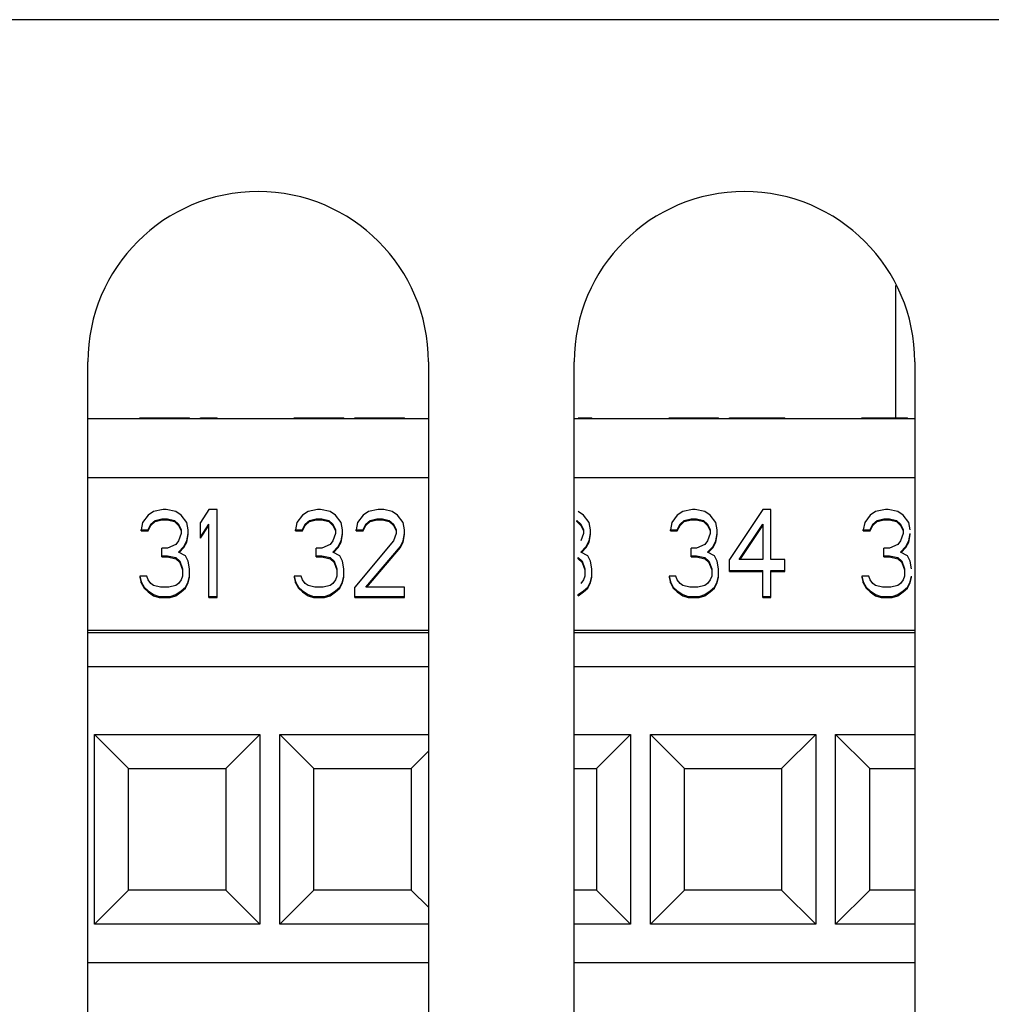
# Model space of a CAD drawing. Units: inches. Extents: x 0 to 34, y 0 to 22.
# Drawn here: x 16.8 to 16.9, y 5.9 to 6 of the extents above; entities that cross this region are included whole.
import ezdxf

# ---------------------------------------------------------------- set-up
doc = ezdxf.new("R2010")
doc.units = ezdxf.units.IN
doc.header["$LTSCALE"] = 1.87
doc.header["$MEASUREMENT"] = 0
doc.layers.get('0').update_dxf_attribs({"linetype": 'CONTINUOUS'})
doc.layers.add('ASSI', color=7, linetype='CONTINUOUS')

msp = doc.modelspace()

# ---------------------------------------------------------------- linework, layer by layer
at = {"color": 3, "linetype": 'CONTINUOUS'}
for p, q in [((17.9899, 6.04333), (13.50254, 6.04333)), ((16.79502, 5.80683), (16.79502, 5.98793)), ((16.85014, 5.98793), (16.85014, 5.80683)), ((16.87376, 5.80683), (16.87376, 5.98793)), ((16.92888, 5.98793), (16.92888, 5.80683))]:
    msp.add_line(p, q, dxfattribs=at)
at = {"color": 7, "linetype": 'CONTINUOUS'}
for p, q in [((16.79502, 5.97876), (16.85014, 5.97876)), ((16.80343, 5.97884), (16.81146, 5.97884)), ((16.80343, 5.97876), (16.80343, 5.97884)), ((16.80365, 5.97876), (16.80365, 5.97884)), ((16.8041, 5.97876), (16.8041, 5.97884)), ((16.80477, 5.97876), (16.80477, 5.97884)), ((16.80566, 5.97876), (16.80566, 5.97884)), ((16.80655, 5.97876), (16.80655, 5.97884)), ((16.80834, 5.97876), (16.80834, 5.97884)), ((16.80923, 5.97876), (16.80923, 5.97884)), ((16.81012, 5.97876), (16.81012, 5.97884)), ((16.81079, 5.97876), (16.81079, 5.97884)), ((16.81124, 5.97876), (16.81124, 5.97884)), ((16.81146, 5.97876), (16.81146, 5.97884)), ((16.81325, 5.97884), (16.81592, 5.97884)), ((16.81325, 5.97876), (16.81325, 5.97884)), ((16.81459, 5.97876), (16.81459, 5.97884)), ((16.81592, 5.97876), (16.81592, 5.97884)), ((16.82842, 5.97884), (16.83645, 5.97884)), ((16.82842, 5.97876), (16.82842, 5.97884)), ((16.82864, 5.97876), (16.82864, 5.97884)), ((16.82909, 5.97876), (16.82909, 5.97884)), ((16.82976, 5.97876), (16.82976, 5.97884)), ((16.83065, 5.97876), (16.83065, 5.97884)), ((16.83154, 5.97876), (16.83154, 5.97884)), ((16.83333, 5.97876), (16.83333, 5.97884)), ((16.83422, 5.97876), (16.83422, 5.97884)), ((16.83511, 5.97876), (16.83511, 5.97884)), ((16.83578, 5.97876), (16.83578, 5.97884)), ((16.83623, 5.97876), (16.83623, 5.97884)), ((16.83645, 5.97876), (16.83645, 5.97884)), ((16.83823, 5.97884), (16.84627, 5.97884)), ((16.83823, 5.97876), (16.83823, 5.97884)), ((16.84627, 5.97876), (16.84627, 5.97884)), ((16.87376, 5.97876), (16.92888, 5.97876)), ((16.87438, 5.97884), (16.87661, 5.97884)), ((16.87527, 5.97876), (16.87527, 5.97884)), ((16.87594, 5.97876), (16.87594, 5.97884)), ((16.87638, 5.97876), (16.87638, 5.97884)), ((16.87661, 5.97876), (16.87661, 5.97884)), ((16.8891, 5.97884), (16.89713, 5.97884)), ((16.8891, 5.97876), (16.8891, 5.97884)), ((16.88932, 5.97876), (16.88932, 5.97884)), ((16.88977, 5.97876), (16.88977, 5.97884)), ((16.89044, 5.97876), (16.89044, 5.97884)), ((16.89133, 5.97876), (16.89133, 5.97884)), ((16.89222, 5.97876), (16.89222, 5.97884)), ((16.89401, 5.97876), (16.89401, 5.97884)), ((16.8949, 5.97876), (16.8949, 5.97884)), ((16.89579, 5.97876), (16.89579, 5.97884)), ((16.89646, 5.97876), (16.89646, 5.97884)), ((16.89691, 5.97876), (16.89691, 5.97884)), ((16.89713, 5.97876), (16.89713, 5.97884)), ((16.89892, 5.97884), (16.90784, 5.97884)), ((16.89892, 5.97876), (16.89892, 5.97884)), ((16.90427, 5.97876), (16.90427, 5.97884)), ((16.90561, 5.97876), (16.90561, 5.97884)), ((16.90784, 5.97876), (16.90784, 5.97884)), ((16.92033, 5.97884), (16.9277, 5.97884)), ((16.92033, 5.97876), (16.92033, 5.97884)), ((16.92056, 5.97876), (16.92056, 5.97884)), ((16.921, 5.97876), (16.921, 5.97884)), ((16.92167, 5.97876), (16.92167, 5.97884)), ((16.92256, 5.97876), (16.92256, 5.97884)), ((16.92346, 5.97876), (16.92346, 5.97884)), ((16.92524, 5.97876), (16.92524, 5.97884)), ((16.92613, 5.97876), (16.92613, 5.97884)), ((16.92703, 5.97876), (16.92703, 5.97884)), ((16.9277, 5.97876), (16.9277, 5.97884)), ((16.85014, 5.96912), (16.79502, 5.96912)), ((16.92888, 5.96912), (16.87376, 5.96912)), ((16.80566, 5.96371), (16.80477, 5.96311)), ((16.80722, 5.96401), (16.80566, 5.96371)), ((16.80767, 5.96401), (16.80722, 5.96401)), ((16.80923, 5.96371), (16.80767, 5.96401)), ((16.81012, 5.96311), (16.80923, 5.96371)), ((16.81459, 5.96401), (16.81325, 5.96191)), ((16.81592, 5.96401), (16.81459, 5.96401)), ((16.81592, 5.94975), (16.81592, 5.96401)), ((16.83065, 5.96371), (16.82976, 5.96311)), ((16.83221, 5.96401), (16.83065, 5.96371)), ((16.83266, 5.96401), (16.83221, 5.96401)), ((16.83422, 5.96371), (16.83266, 5.96401)), ((16.83511, 5.96311), (16.83422, 5.96371)), ((16.84047, 5.96371), (16.83957, 5.96311)), ((16.84203, 5.96401), (16.84047, 5.96371)), ((16.84292, 5.96401), (16.84203, 5.96401)), ((16.84426, 5.96371), (16.84292, 5.96401)), ((16.84515, 5.96311), (16.84426, 5.96371)), ((16.87527, 5.96311), (16.87438, 5.96371)), ((16.89133, 5.96371), (16.89044, 5.96311)), ((16.89289, 5.96401), (16.89133, 5.96371)), ((16.89334, 5.96401), (16.89289, 5.96401)), ((16.8949, 5.96371), (16.89334, 5.96401)), ((16.89579, 5.96311), (16.8949, 5.96371)), ((16.90427, 5.96401), (16.89892, 5.95592)), ((16.90561, 5.96401), (16.90427, 5.96401)), ((16.90561, 5.95592), (16.90561, 5.96401)), ((16.92256, 5.96371), (16.92167, 5.96311)), ((16.92413, 5.96401), (16.92256, 5.96371)), ((16.92457, 5.96401), (16.92413, 5.96401)), ((16.92613, 5.96371), (16.92457, 5.96401)), ((16.92703, 5.96311), (16.92613, 5.96371)), ((16.80388, 5.96191), (16.80365, 5.96071)), ((16.80477, 5.96311), (16.80388, 5.96191)), ((16.80522, 5.96161), (16.80589, 5.96221)), ((16.80522, 5.96144), (16.80589, 5.96204)), ((16.80589, 5.96221), (16.807, 5.96251)), ((16.80589, 5.96204), (16.807, 5.96234)), ((16.80589, 5.96204), (16.80589, 5.96221)), ((16.807, 5.96251), (16.80789, 5.96251)), ((16.807, 5.96234), (16.807, 5.96251)), ((16.807, 5.96234), (16.80789, 5.96234)), ((16.80789, 5.96251), (16.80901, 5.96221)), ((16.80789, 5.96234), (16.80789, 5.96251)), ((16.80789, 5.96234), (16.80901, 5.96204)), ((16.80901, 5.96221), (16.80968, 5.96161)), ((16.80901, 5.96204), (16.80901, 5.96221)), ((16.80901, 5.96204), (16.80968, 5.96144)), ((16.81102, 5.96191), (16.81012, 5.96311)), ((16.81124, 5.96071), (16.81102, 5.96191)), ((16.81325, 5.95934), (16.81325, 5.96191)), ((16.82886, 5.96191), (16.82864, 5.96071)), ((16.82976, 5.96311), (16.82886, 5.96191)), ((16.8302, 5.96161), (16.83087, 5.96221)), ((16.8302, 5.96144), (16.83087, 5.96204)), ((16.83087, 5.96221), (16.83199, 5.96251)), ((16.83087, 5.96204), (16.83199, 5.96234)), ((16.83087, 5.96204), (16.83087, 5.96221)), ((16.83199, 5.96251), (16.83288, 5.96251)), ((16.83199, 5.96234), (16.83199, 5.96251)), ((16.83199, 5.96234), (16.83288, 5.96234)), ((16.83288, 5.96251), (16.834, 5.96221)), ((16.83288, 5.96234), (16.83288, 5.96251)), ((16.83288, 5.96234), (16.834, 5.96204)), ((16.834, 5.96221), (16.83466, 5.96161)), ((16.834, 5.96204), (16.834, 5.96221)), ((16.834, 5.96204), (16.83466, 5.96144)), ((16.836, 5.96191), (16.83511, 5.96311)), ((16.83623, 5.96071), (16.836, 5.96191)), ((16.83868, 5.96191), (16.83846, 5.96071)), ((16.83957, 5.96311), (16.83868, 5.96191)), ((16.84002, 5.96161), (16.84069, 5.96221)), ((16.84002, 5.96144), (16.84069, 5.96204)), ((16.84069, 5.96221), (16.8418, 5.96251)), ((16.84069, 5.96204), (16.8418, 5.96234)), ((16.84069, 5.96204), (16.84069, 5.96221)), ((16.8418, 5.96251), (16.8427, 5.96251)), ((16.8418, 5.96234), (16.8418, 5.96251)), ((16.8418, 5.96234), (16.8427, 5.96234)), ((16.8427, 5.96251), (16.84381, 5.96221)), ((16.8427, 5.96234), (16.8427, 5.96251)), ((16.8427, 5.96234), (16.84381, 5.96204)), ((16.84381, 5.96221), (16.84448, 5.96161)), ((16.84381, 5.96204), (16.84381, 5.96221)), ((16.84381, 5.96204), (16.84448, 5.96144)), ((16.84604, 5.96191), (16.84515, 5.96311)), ((16.84627, 5.96071), (16.84604, 5.96191)), ((16.87415, 5.96221), (16.87482, 5.96161)), ((16.87415, 5.96204), (16.87415, 5.96221)), ((16.87415, 5.96204), (16.87482, 5.96144)), ((16.87616, 5.96191), (16.87527, 5.96311)), ((16.87638, 5.96071), (16.87616, 5.96191)), ((16.88955, 5.96191), (16.88932, 5.96071)), ((16.89044, 5.96311), (16.88955, 5.96191)), ((16.89089, 5.96161), (16.89155, 5.96221)), ((16.89089, 5.96144), (16.89155, 5.96204)), ((16.89155, 5.96221), (16.89267, 5.96251)), ((16.89155, 5.96204), (16.89267, 5.96234)), ((16.89155, 5.96204), (16.89155, 5.96221)), ((16.89267, 5.96251), (16.89356, 5.96251)), ((16.89267, 5.96234), (16.89267, 5.96251)), ((16.89267, 5.96234), (16.89356, 5.96234)), ((16.89356, 5.96251), (16.89468, 5.96221)), ((16.89356, 5.96234), (16.89356, 5.96251)), ((16.89356, 5.96234), (16.89468, 5.96204)), ((16.89468, 5.96221), (16.89535, 5.96161)), ((16.89468, 5.96204), (16.89468, 5.96221)), ((16.89468, 5.96204), (16.89535, 5.96144)), ((16.89669, 5.96191), (16.89579, 5.96311)), ((16.89691, 5.96071), (16.89669, 5.96191)), ((16.92078, 5.96191), (16.92056, 5.96071)), ((16.92167, 5.96311), (16.92078, 5.96191)), ((16.92212, 5.96161), (16.92279, 5.96221)), ((16.92212, 5.96144), (16.92279, 5.96204)), ((16.92279, 5.96221), (16.9239, 5.96251)), ((16.92279, 5.96204), (16.9239, 5.96234)), ((16.92279, 5.96204), (16.92279, 5.96221)), ((16.9239, 5.96251), (16.9248, 5.96251)), ((16.9239, 5.96234), (16.9239, 5.96251)), ((16.9239, 5.96234), (16.9248, 5.96234)), ((16.9248, 5.96251), (16.92591, 5.96221)), ((16.9248, 5.96234), (16.9248, 5.96251)), ((16.9248, 5.96234), (16.92591, 5.96204)), ((16.92591, 5.96221), (16.92658, 5.96161)), ((16.92591, 5.96204), (16.92591, 5.96221)), ((16.92591, 5.96204), (16.92658, 5.96144)), ((16.92792, 5.96191), (16.92703, 5.96311)), ((16.92814, 5.96071), (16.92792, 5.96191)), ((16.80365, 5.96071), (16.80477, 5.96071)), ((16.80365, 5.96054), (16.80365, 5.96071)), ((16.80365, 5.96054), (16.80477, 5.96054)), ((16.80477, 5.96071), (16.80522, 5.96161)), ((16.80477, 5.96054), (16.80522, 5.96144)), ((16.80477, 5.96054), (16.80477, 5.96071)), ((16.80522, 5.96144), (16.80522, 5.96161)), ((16.80968, 5.96161), (16.81012, 5.96071)), ((16.80968, 5.96144), (16.80968, 5.96161)), ((16.80968, 5.96144), (16.81012, 5.96054)), ((16.81012, 5.96071), (16.81012, 5.96011)), ((16.81124, 5.96011), (16.81124, 5.96071)), ((16.81325, 5.95951), (16.81459, 5.96161)), ((16.81325, 5.95934), (16.81459, 5.96144)), ((16.81459, 5.94975), (16.81459, 5.96161)), ((16.82864, 5.96071), (16.82976, 5.96071)), ((16.82864, 5.96054), (16.82864, 5.96071)), ((16.82864, 5.96054), (16.82976, 5.96054)), ((16.82976, 5.96071), (16.8302, 5.96161)), ((16.82976, 5.96054), (16.8302, 5.96144)), ((16.82976, 5.96054), (16.82976, 5.96071)), ((16.8302, 5.96144), (16.8302, 5.96161)), ((16.83466, 5.96161), (16.83511, 5.96071)), ((16.83466, 5.96144), (16.83466, 5.96161)), ((16.83466, 5.96144), (16.83511, 5.96054)), ((16.83511, 5.96071), (16.83511, 5.96011)), ((16.83623, 5.96011), (16.83623, 5.96071)), ((16.83846, 5.96071), (16.83957, 5.96071)), ((16.83846, 5.96054), (16.83846, 5.96071)), ((16.83846, 5.96054), (16.83957, 5.96054)), ((16.83957, 5.96071), (16.84002, 5.96161)), ((16.83957, 5.96054), (16.84002, 5.96144)), ((16.83957, 5.96054), (16.83957, 5.96071)), ((16.84002, 5.96144), (16.84002, 5.96161)), ((16.84448, 5.96161), (16.84493, 5.96071)), ((16.84448, 5.96144), (16.84448, 5.96161)), ((16.84448, 5.96144), (16.84493, 5.96054)), ((16.84493, 5.96071), (16.84493, 5.96011)), ((16.84627, 5.96011), (16.84627, 5.96071)), ((16.87482, 5.96161), (16.87527, 5.96071)), ((16.87482, 5.96144), (16.87482, 5.96161)), ((16.87482, 5.96144), (16.87527, 5.96054)), ((16.87527, 5.96071), (16.87527, 5.96011)), ((16.87638, 5.96011), (16.87638, 5.96071)), ((16.88932, 5.96071), (16.89044, 5.96071)), ((16.88932, 5.96054), (16.88932, 5.96071)), ((16.88932, 5.96054), (16.89044, 5.96054)), ((16.89044, 5.96071), (16.89089, 5.96161)), ((16.89044, 5.96054), (16.89089, 5.96144)), ((16.89044, 5.96054), (16.89044, 5.96071)), ((16.89089, 5.96144), (16.89089, 5.96161)), ((16.89535, 5.96161), (16.89579, 5.96071)), ((16.89535, 5.96144), (16.89535, 5.96161)), ((16.89535, 5.96144), (16.89579, 5.96054)), ((16.89579, 5.96071), (16.89579, 5.96011)), ((16.89691, 5.96011), (16.89691, 5.96071)), ((16.90048, 5.95592), (16.90427, 5.96161)), ((16.9006, 5.95592), (16.90427, 5.96144)), ((16.90427, 5.96161), (16.90427, 5.95592)), ((16.92056, 5.96071), (16.92167, 5.96071)), ((16.92056, 5.96054), (16.92056, 5.96071)), ((16.92056, 5.96054), (16.92167, 5.96054)), ((16.92167, 5.96071), (16.92212, 5.96161)), ((16.92167, 5.96054), (16.92212, 5.96144)), ((16.92167, 5.96054), (16.92167, 5.96071)), ((16.92212, 5.96144), (16.92212, 5.96161)), ((16.92658, 5.96161), (16.92703, 5.96071)), ((16.92658, 5.96144), (16.92658, 5.96161)), ((16.92658, 5.96144), (16.92703, 5.96054)), ((16.92703, 5.96071), (16.92703, 5.96011)), ((16.80968, 5.95892), (16.80923, 5.95832)), ((16.81012, 5.96011), (16.80968, 5.95892)), ((16.81057, 5.95802), (16.81102, 5.95892)), ((16.81057, 5.95784), (16.81102, 5.95874)), ((16.81102, 5.95892), (16.81124, 5.96011)), ((16.81102, 5.95874), (16.81124, 5.95994)), ((16.81102, 5.95874), (16.81102, 5.95892)), ((16.83466, 5.95892), (16.83422, 5.95832)), ((16.83511, 5.96011), (16.83466, 5.95892)), ((16.83556, 5.95802), (16.836, 5.95892)), ((16.83556, 5.95784), (16.836, 5.95874)), ((16.836, 5.95892), (16.83623, 5.96011)), ((16.836, 5.95874), (16.83623, 5.95994)), ((16.836, 5.95874), (16.836, 5.95892)), ((16.84448, 5.95892), (16.83823, 5.95142)), ((16.84493, 5.96011), (16.84448, 5.95892)), ((16.8456, 5.95802), (16.84604, 5.95892)), ((16.8456, 5.95784), (16.84604, 5.95874)), ((16.84604, 5.95892), (16.84627, 5.96011)), ((16.84604, 5.95874), (16.84627, 5.95994)), ((16.84604, 5.95874), (16.84604, 5.95892)), ((16.87527, 5.96011), (16.87482, 5.95892)), ((16.87571, 5.95802), (16.87616, 5.95892)), ((16.87571, 5.95784), (16.87616, 5.95874)), ((16.87616, 5.95892), (16.87638, 5.96011)), ((16.87616, 5.95874), (16.87638, 5.95994)), ((16.87616, 5.95874), (16.87616, 5.95892)), ((16.89535, 5.95892), (16.8949, 5.95832)), ((16.89579, 5.96011), (16.89535, 5.95892)), ((16.89624, 5.95802), (16.89669, 5.95892)), ((16.89624, 5.95784), (16.89669, 5.95874)), ((16.89669, 5.95892), (16.89691, 5.96011)), ((16.89669, 5.95874), (16.89691, 5.95994)), ((16.89669, 5.95874), (16.89669, 5.95892)), ((16.92658, 5.95892), (16.92613, 5.95832)), ((16.92703, 5.96011), (16.92658, 5.95892)), ((16.92747, 5.95802), (16.92792, 5.95892)), ((16.92747, 5.95784), (16.92792, 5.95874)), ((16.92792, 5.95892), (16.92814, 5.96011)), ((16.92792, 5.95874), (16.92814, 5.95994)), ((16.92792, 5.95874), (16.92792, 5.95892)), ((16.80789, 5.95772), (16.807, 5.95772)), ((16.807, 5.95634), (16.807, 5.95772)), ((16.80923, 5.95832), (16.80789, 5.95772)), ((16.80968, 5.95712), (16.81057, 5.95802)), ((16.81079, 5.95652), (16.80968, 5.95712)), ((16.80979, 5.95706), (16.81057, 5.95784)), ((16.81057, 5.95784), (16.81057, 5.95802)), ((16.83288, 5.95772), (16.83199, 5.95772)), ((16.83199, 5.95634), (16.83199, 5.95772)), ((16.83422, 5.95832), (16.83288, 5.95772)), ((16.83466, 5.95712), (16.83556, 5.95802)), ((16.83578, 5.95652), (16.83466, 5.95712)), ((16.83478, 5.95706), (16.83556, 5.95784)), ((16.83556, 5.95784), (16.83556, 5.95802)), ((16.84002, 5.95142), (16.8456, 5.95802)), ((16.84017, 5.95142), (16.8456, 5.95784)), ((16.8456, 5.95784), (16.8456, 5.95802)), ((16.87482, 5.95712), (16.87571, 5.95802)), ((16.87594, 5.95652), (16.87482, 5.95712)), ((16.87494, 5.95706), (16.87571, 5.95784)), ((16.87571, 5.95784), (16.87571, 5.95802)), ((16.89356, 5.95772), (16.89267, 5.95772)), ((16.89267, 5.95634), (16.89267, 5.95772)), ((16.8949, 5.95832), (16.89356, 5.95772)), ((16.89535, 5.95712), (16.89624, 5.95802)), ((16.89646, 5.95652), (16.89535, 5.95712)), ((16.89546, 5.95706), (16.89624, 5.95784)), ((16.89624, 5.95784), (16.89624, 5.95802)), ((16.9248, 5.95772), (16.9239, 5.95772)), ((16.9239, 5.95634), (16.9239, 5.95772)), ((16.92613, 5.95832), (16.9248, 5.95772)), ((16.92658, 5.95712), (16.92747, 5.95802)), ((16.9277, 5.95652), (16.92658, 5.95712)), ((16.92669, 5.95706), (16.92747, 5.95784)), ((16.92747, 5.95784), (16.92747, 5.95802)), ((16.807, 5.95652), (16.80789, 5.95652)), ((16.807, 5.95634), (16.80789, 5.95634)), ((16.80789, 5.95652), (16.80923, 5.95622)), ((16.80789, 5.95634), (16.80789, 5.95652)), ((16.80789, 5.95634), (16.80923, 5.95604)), ((16.80923, 5.95622), (16.8099, 5.95562)), ((16.80923, 5.95604), (16.80923, 5.95622)), ((16.80923, 5.95604), (16.8099, 5.95544)), ((16.8099, 5.95562), (16.81035, 5.95442)), ((16.8099, 5.95544), (16.8099, 5.95562)), ((16.8099, 5.95544), (16.81035, 5.95424)), ((16.81124, 5.95562), (16.81079, 5.95652)), ((16.81146, 5.95442), (16.81124, 5.95562)), ((16.83199, 5.95652), (16.83288, 5.95652)), ((16.83199, 5.95634), (16.83288, 5.95634)), ((16.83288, 5.95652), (16.83422, 5.95622)), ((16.83288, 5.95634), (16.83288, 5.95652)), ((16.83288, 5.95634), (16.83422, 5.95604)), ((16.83422, 5.95622), (16.83489, 5.95562)), ((16.83422, 5.95604), (16.83422, 5.95622)), ((16.83422, 5.95604), (16.83489, 5.95544)), ((16.83489, 5.95562), (16.83533, 5.95442)), ((16.83489, 5.95544), (16.83489, 5.95562)), ((16.83489, 5.95544), (16.83533, 5.95424)), ((16.83623, 5.95562), (16.83578, 5.95652)), ((16.83645, 5.95442), (16.83623, 5.95562)), ((16.87438, 5.95622), (16.87505, 5.95562)), ((16.87438, 5.95604), (16.87438, 5.95622)), ((16.87438, 5.95604), (16.87505, 5.95544)), ((16.87505, 5.95562), (16.87549, 5.95442)), ((16.87505, 5.95544), (16.87505, 5.95562)), ((16.87505, 5.95544), (16.87549, 5.95424)), ((16.87638, 5.95562), (16.87594, 5.95652)), ((16.87661, 5.95442), (16.87638, 5.95562)), ((16.89267, 5.95652), (16.89356, 5.95652)), ((16.89267, 5.95634), (16.89356, 5.95634)), ((16.89356, 5.95652), (16.8949, 5.95622)), ((16.89356, 5.95634), (16.89356, 5.95652)), ((16.89356, 5.95634), (16.8949, 5.95604)), ((16.8949, 5.95622), (16.89557, 5.95562)), ((16.8949, 5.95604), (16.8949, 5.95622)), ((16.8949, 5.95604), (16.89557, 5.95544)), ((16.89557, 5.95562), (16.89602, 5.95442)), ((16.89557, 5.95544), (16.89557, 5.95562)), ((16.89557, 5.95544), (16.89602, 5.95424)), ((16.89691, 5.95562), (16.89646, 5.95652)), ((16.89713, 5.95442), (16.89691, 5.95562)), ((16.89892, 5.95394), (16.89892, 5.95592)), ((16.90427, 5.95592), (16.90048, 5.95592)), ((16.90784, 5.95592), (16.90561, 5.95592)), ((16.90784, 5.95394), (16.90784, 5.95592)), ((16.9239, 5.95652), (16.9248, 5.95652)), ((16.9239, 5.95634), (16.9248, 5.95634)), ((16.9248, 5.95652), (16.92613, 5.95622)), ((16.9248, 5.95634), (16.9248, 5.95652)), ((16.9248, 5.95634), (16.92613, 5.95604)), ((16.92613, 5.95622), (16.9268, 5.95562)), ((16.92613, 5.95604), (16.92613, 5.95622)), ((16.92613, 5.95604), (16.9268, 5.95544)), ((16.9268, 5.95562), (16.92725, 5.95442)), ((16.9268, 5.95544), (16.9268, 5.95562)), ((16.9268, 5.95544), (16.92725, 5.95424)), ((16.92814, 5.95562), (16.9277, 5.95652)), ((16.92837, 5.95442), (16.92814, 5.95562)), ((16.81035, 5.95442), (16.81035, 5.95322)), ((16.81146, 5.95322), (16.81146, 5.95442)), ((16.83533, 5.95442), (16.83533, 5.95322)), ((16.83645, 5.95322), (16.83645, 5.95442)), ((16.87549, 5.95442), (16.87549, 5.95322)), ((16.87661, 5.95322), (16.87661, 5.95442)), ((16.89602, 5.95442), (16.89602, 5.95322)), ((16.89713, 5.95322), (16.89713, 5.95442)), ((16.89892, 5.95412), (16.90427, 5.95412)), ((16.89892, 5.95394), (16.90427, 5.95394)), ((16.90427, 5.94975), (16.90427, 5.95412)), ((16.90561, 5.95412), (16.90784, 5.95412)), ((16.90561, 5.94975), (16.90561, 5.95412)), ((16.90561, 5.95394), (16.90784, 5.95394)), ((16.92725, 5.95442), (16.92725, 5.95322)), ((16.80455, 5.95322), (16.80343, 5.95322)), ((16.80343, 5.95322), (16.80365, 5.95232)), ((16.80343, 5.95304), (16.80365, 5.95215)), ((16.80365, 5.95232), (16.8041, 5.95142)), ((16.80365, 5.95215), (16.80365, 5.95232)), ((16.80477, 5.95262), (16.80455, 5.95322)), ((16.80522, 5.95202), (16.80477, 5.95262)), ((16.81012, 5.95262), (16.80968, 5.95202)), ((16.81035, 5.95322), (16.81012, 5.95262)), ((16.81079, 5.95142), (16.81124, 5.95232)), ((16.81124, 5.95232), (16.81146, 5.95322)), ((16.81124, 5.95215), (16.81146, 5.95304)), ((16.81124, 5.95215), (16.81124, 5.95232)), ((16.82953, 5.95322), (16.82842, 5.95322)), ((16.82842, 5.95322), (16.82864, 5.95232)), ((16.82842, 5.95304), (16.82864, 5.95215)), ((16.82864, 5.95232), (16.82909, 5.95142)), ((16.82864, 5.95215), (16.82864, 5.95232)), ((16.82976, 5.95262), (16.82953, 5.95322)), ((16.8302, 5.95202), (16.82976, 5.95262)), ((16.83511, 5.95262), (16.83466, 5.95202)), ((16.83533, 5.95322), (16.83511, 5.95262)), ((16.83578, 5.95142), (16.83623, 5.95232)), ((16.83623, 5.95232), (16.83645, 5.95322)), ((16.83623, 5.95215), (16.83645, 5.95304)), ((16.83623, 5.95215), (16.83623, 5.95232)), ((16.87527, 5.95262), (16.87482, 5.95202)), ((16.87549, 5.95322), (16.87527, 5.95262)), ((16.87594, 5.95142), (16.87638, 5.95232)), ((16.87638, 5.95232), (16.87661, 5.95322)), ((16.87638, 5.95215), (16.87661, 5.95304)), ((16.87638, 5.95215), (16.87638, 5.95232)), ((16.89022, 5.95322), (16.8891, 5.95322)), ((16.8891, 5.95322), (16.88932, 5.95232)), ((16.8891, 5.95304), (16.88932, 5.95215)), ((16.88932, 5.95232), (16.88977, 5.95142)), ((16.88932, 5.95215), (16.88932, 5.95232)), ((16.89044, 5.95262), (16.89022, 5.95322)), ((16.89089, 5.95202), (16.89044, 5.95262)), ((16.89579, 5.95262), (16.89535, 5.95202)), ((16.89602, 5.95322), (16.89579, 5.95262)), ((16.89646, 5.95142), (16.89691, 5.95232)), ((16.89691, 5.95232), (16.89713, 5.95322)), ((16.89691, 5.95215), (16.89713, 5.95304)), ((16.89691, 5.95215), (16.89691, 5.95232)), ((16.92145, 5.95322), (16.92033, 5.95322)), ((16.92033, 5.95322), (16.92056, 5.95232)), ((16.92033, 5.95304), (16.92056, 5.95215)), ((16.92056, 5.95232), (16.921, 5.95142)), ((16.92056, 5.95215), (16.92056, 5.95232)), ((16.92167, 5.95262), (16.92145, 5.95322)), ((16.92212, 5.95202), (16.92167, 5.95262)), ((16.92703, 5.95262), (16.92658, 5.95202)), ((16.92725, 5.95322), (16.92703, 5.95262)), ((16.9277, 5.95142), (16.92814, 5.95232)), ((16.92814, 5.95232), (16.92837, 5.95322)), ((16.92814, 5.95215), (16.92837, 5.95304)), ((16.92814, 5.95215), (16.92814, 5.95232)), ((16.80365, 5.95215), (16.8041, 5.95125)), ((16.8041, 5.95142), (16.80477, 5.95082)), ((16.8041, 5.95125), (16.8041, 5.95142)), ((16.8041, 5.95125), (16.80477, 5.95065)), ((16.80477, 5.95082), (16.80566, 5.95022)), ((16.80477, 5.95065), (16.80477, 5.95082)), ((16.80477, 5.95065), (16.80566, 5.95005)), ((16.80566, 5.95172), (16.80522, 5.95202)), ((16.80678, 5.95142), (16.80566, 5.95172)), ((16.80812, 5.95142), (16.80678, 5.95142)), ((16.80923, 5.95172), (16.80812, 5.95142)), ((16.80968, 5.95202), (16.80923, 5.95172)), ((16.80923, 5.95022), (16.81012, 5.95082)), ((16.80923, 5.95005), (16.81012, 5.95065)), ((16.81012, 5.95082), (16.81079, 5.95142)), ((16.81012, 5.95065), (16.81079, 5.95125)), ((16.81012, 5.95065), (16.81012, 5.95082)), ((16.81079, 5.95125), (16.81124, 5.95215)), ((16.81079, 5.95125), (16.81079, 5.95142)), ((16.82864, 5.95215), (16.82909, 5.95125)), ((16.82909, 5.95142), (16.82976, 5.95082)), ((16.82909, 5.95125), (16.82909, 5.95142)), ((16.82909, 5.95125), (16.82976, 5.95065)), ((16.82976, 5.95082), (16.83065, 5.95022)), ((16.82976, 5.95065), (16.82976, 5.95082)), ((16.82976, 5.95065), (16.83065, 5.95005)), ((16.83065, 5.95172), (16.8302, 5.95202)), ((16.83176, 5.95142), (16.83065, 5.95172)), ((16.8331, 5.95142), (16.83176, 5.95142)), ((16.83422, 5.95172), (16.8331, 5.95142)), ((16.83466, 5.95202), (16.83422, 5.95172)), ((16.83422, 5.95022), (16.83511, 5.95082)), ((16.83422, 5.95005), (16.83511, 5.95065)), ((16.83511, 5.95082), (16.83578, 5.95142)), ((16.83511, 5.95065), (16.83578, 5.95125)), ((16.83511, 5.95065), (16.83511, 5.95082)), ((16.83578, 5.95125), (16.83623, 5.95215)), ((16.83578, 5.95125), (16.83578, 5.95142)), ((16.83823, 5.94975), (16.83823, 5.95142)), ((16.84627, 5.95142), (16.84002, 5.95142)), ((16.84627, 5.94975), (16.84627, 5.95142)), ((16.87438, 5.95022), (16.87527, 5.95082)), ((16.87438, 5.95005), (16.87527, 5.95065)), ((16.87527, 5.95082), (16.87594, 5.95142)), ((16.87527, 5.95065), (16.87594, 5.95125)), ((16.87527, 5.95065), (16.87527, 5.95082)), ((16.87594, 5.95125), (16.87638, 5.95215)), ((16.87594, 5.95125), (16.87594, 5.95142)), ((16.88932, 5.95215), (16.88977, 5.95125)), ((16.88977, 5.95142), (16.89044, 5.95082)), ((16.88977, 5.95125), (16.88977, 5.95142)), ((16.88977, 5.95125), (16.89044, 5.95065)), ((16.89044, 5.95082), (16.89133, 5.95022)), ((16.89044, 5.95065), (16.89044, 5.95082)), ((16.89044, 5.95065), (16.89133, 5.95005)), ((16.89133, 5.95172), (16.89089, 5.95202)), ((16.89245, 5.95142), (16.89133, 5.95172)), ((16.89379, 5.95142), (16.89245, 5.95142)), ((16.8949, 5.95172), (16.89379, 5.95142)), ((16.89535, 5.95202), (16.8949, 5.95172)), ((16.8949, 5.95022), (16.89579, 5.95082)), ((16.8949, 5.95005), (16.89579, 5.95065)), ((16.89579, 5.95082), (16.89646, 5.95142)), ((16.89579, 5.95065), (16.89646, 5.95125)), ((16.89579, 5.95065), (16.89579, 5.95082)), ((16.89646, 5.95125), (16.89691, 5.95215)), ((16.89646, 5.95125), (16.89646, 5.95142)), ((16.92056, 5.95215), (16.921, 5.95125)), ((16.921, 5.95142), (16.92167, 5.95082)), ((16.921, 5.95125), (16.921, 5.95142)), ((16.921, 5.95125), (16.92167, 5.95065)), ((16.92167, 5.95082), (16.92256, 5.95022)), ((16.92167, 5.95065), (16.92167, 5.95082)), ((16.92167, 5.95065), (16.92256, 5.95005)), ((16.92256, 5.95172), (16.92212, 5.95202)), ((16.92368, 5.95142), (16.92256, 5.95172)), ((16.92502, 5.95142), (16.92368, 5.95142)), ((16.92613, 5.95172), (16.92502, 5.95142)), ((16.92658, 5.95202), (16.92613, 5.95172)), ((16.92613, 5.95022), (16.92703, 5.95082)), ((16.92613, 5.95005), (16.92703, 5.95065)), ((16.92703, 5.95082), (16.9277, 5.95142)), ((16.92703, 5.95065), (16.9277, 5.95125)), ((16.92703, 5.95065), (16.92703, 5.95082)), ((16.9277, 5.95125), (16.92814, 5.95215)), ((16.9277, 5.95125), (16.9277, 5.95142)), ((16.80566, 5.95022), (16.80655, 5.94992)), ((16.80566, 5.95005), (16.80566, 5.95022)), ((16.80566, 5.95005), (16.80655, 5.94975)), ((16.80655, 5.94992), (16.80834, 5.94992)), ((16.80655, 5.94975), (16.80655, 5.94992)), ((16.80655, 5.94975), (16.80834, 5.94975)), ((16.80834, 5.94992), (16.80923, 5.95022)), ((16.80834, 5.94975), (16.80923, 5.95005)), ((16.80834, 5.94975), (16.80834, 5.94992)), ((16.80923, 5.95005), (16.80923, 5.95022)), ((16.81459, 5.94992), (16.81592, 5.94992)), ((16.81459, 5.94975), (16.81592, 5.94975)), ((16.83065, 5.95022), (16.83154, 5.94992)), ((16.83065, 5.95005), (16.83065, 5.95022)), ((16.83065, 5.95005), (16.83154, 5.94975)), ((16.83154, 5.94992), (16.83333, 5.94992)), ((16.83154, 5.94975), (16.83154, 5.94992)), ((16.83154, 5.94975), (16.83333, 5.94975)), ((16.83333, 5.94992), (16.83422, 5.95022)), ((16.83333, 5.94975), (16.83422, 5.95005)), ((16.83333, 5.94975), (16.83333, 5.94992)), ((16.83422, 5.95005), (16.83422, 5.95022)), ((16.83823, 5.94992), (16.84627, 5.94992)), ((16.83823, 5.94975), (16.84627, 5.94975)), ((16.87438, 5.95005), (16.87438, 5.95022)), ((16.89133, 5.95022), (16.89222, 5.94992)), ((16.89133, 5.95005), (16.89133, 5.95022)), ((16.89133, 5.95005), (16.89222, 5.94975)), ((16.89222, 5.94992), (16.89401, 5.94992)), ((16.89222, 5.94975), (16.89222, 5.94992)), ((16.89222, 5.94975), (16.89401, 5.94975)), ((16.89401, 5.94992), (16.8949, 5.95022)), ((16.89401, 5.94975), (16.8949, 5.95005)), ((16.89401, 5.94975), (16.89401, 5.94992)), ((16.8949, 5.95005), (16.8949, 5.95022)), ((16.90427, 5.94992), (16.90561, 5.94992)), ((16.90427, 5.94975), (16.90561, 5.94975)), ((16.92256, 5.95022), (16.92346, 5.94992)), ((16.92256, 5.95005), (16.92256, 5.95022)), ((16.92256, 5.95005), (16.92346, 5.94975)), ((16.92346, 5.94992), (16.92524, 5.94992)), ((16.92346, 5.94975), (16.92346, 5.94992)), ((16.92346, 5.94975), (16.92524, 5.94975)), ((16.92524, 5.94992), (16.92613, 5.95022)), ((16.92524, 5.94975), (16.92613, 5.95005)), ((16.92524, 5.94975), (16.92524, 5.94992)), ((16.92613, 5.95005), (16.92613, 5.95022)), ((16.79502, 5.94447), (16.85014, 5.94447)), ((16.87376, 5.94447), (16.92888, 5.94447)), ((16.79502, 5.94411), (16.85014, 5.94411)), ((16.87376, 5.94411), (16.92888, 5.94411)), ((16.79502, 5.9386), (16.85014, 5.9386)), ((16.87376, 5.9386), (16.92888, 5.9386)), ((16.79608, 5.92758), (16.82286, 5.92758)), ((16.8016, 5.92207), (16.79608, 5.92758)), ((16.79608, 5.89687), (16.79608, 5.92758)), ((16.81734, 5.92207), (16.82286, 5.92758)), ((16.82286, 5.92758), (16.82286, 5.89687)), ((16.82608, 5.92758), (16.85014, 5.92758)), ((16.8316, 5.92207), (16.82608, 5.92758)), ((16.82608, 5.89687), (16.82608, 5.92758)), ((16.87376, 5.92758), (16.88286, 5.92758)), ((16.87734, 5.92207), (16.88286, 5.92758)), ((16.88286, 5.92758), (16.88286, 5.89687)), ((16.88608, 5.92758), (16.91286, 5.92758)), ((16.8916, 5.92207), (16.88608, 5.92758)), ((16.88608, 5.89687), (16.88608, 5.92758)), ((16.90734, 5.92207), (16.91286, 5.92758)), ((16.91286, 5.92758), (16.91286, 5.89687)), ((16.91608, 5.92758), (16.92888, 5.92758)), ((16.9216, 5.92207), (16.91608, 5.92758)), ((16.91608, 5.89687), (16.91608, 5.92758)), ((16.84734, 5.92207), (16.85014, 5.92486)), ((16.8016, 5.92207), (16.81734, 5.92207)), ((16.8016, 5.90238), (16.8016, 5.92207)), ((16.81734, 5.92207), (16.81734, 5.90238)), ((16.8316, 5.92207), (16.84734, 5.92207)), ((16.8316, 5.90238), (16.8316, 5.92207)), ((16.84734, 5.92207), (16.84734, 5.90238)), ((16.87376, 5.92207), (16.87734, 5.92207)), ((16.87734, 5.92207), (16.87734, 5.90238)), ((16.8916, 5.92207), (16.90734, 5.92207)), ((16.8916, 5.90238), (16.8916, 5.92207)), ((16.90734, 5.92207), (16.90734, 5.90238)), ((16.9216, 5.92207), (16.92888, 5.92207)), ((16.9216, 5.90238), (16.9216, 5.92207)), ((16.8016, 5.90238), (16.79608, 5.89687)), ((16.81734, 5.90238), (16.8016, 5.90238)), ((16.81734, 5.90238), (16.82286, 5.89687)), ((16.8316, 5.90238), (16.82608, 5.89687)), ((16.84734, 5.90238), (16.8316, 5.90238)), ((16.84734, 5.90238), (16.85014, 5.89959)), ((16.87734, 5.90238), (16.87376, 5.90238)), ((16.87734, 5.90238), (16.88286, 5.89687)), ((16.8916, 5.90238), (16.88608, 5.89687)), ((16.90734, 5.90238), (16.8916, 5.90238)), ((16.90734, 5.90238), (16.91286, 5.89687)), ((16.9216, 5.90238), (16.91608, 5.89687)), ((16.92888, 5.90238), (16.9216, 5.90238)), ((16.82286, 5.89687), (16.79608, 5.89687)), ((16.85014, 5.89687), (16.82608, 5.89687)), ((16.88286, 5.89687), (16.87376, 5.89687)), ((16.91286, 5.89687), (16.88608, 5.89687)), ((16.92888, 5.89687), (16.91608, 5.89687)), ((16.85014, 5.89057), (16.79502, 5.89057)), ((16.92888, 5.89057), (16.87376, 5.89057))]:
    msp.add_line(p, q, dxfattribs=at)
at = {"color": 3, "linetype": 'CONTINUOUS'}
for centre in [(16.82258, 5.98793), (16.90132, 5.98793)]:
    msp.add_arc(centre, 0.02756, 0, 180, dxfattribs=at)
at = {"layer": 'ASSI', "color": 7, "linetype": 'CONTINUOUS'}
msp.add_line((16.92585, 5.97884), (16.92585, 6.00027), dxfattribs=at)

doc.saveas('drawing.dxf')
